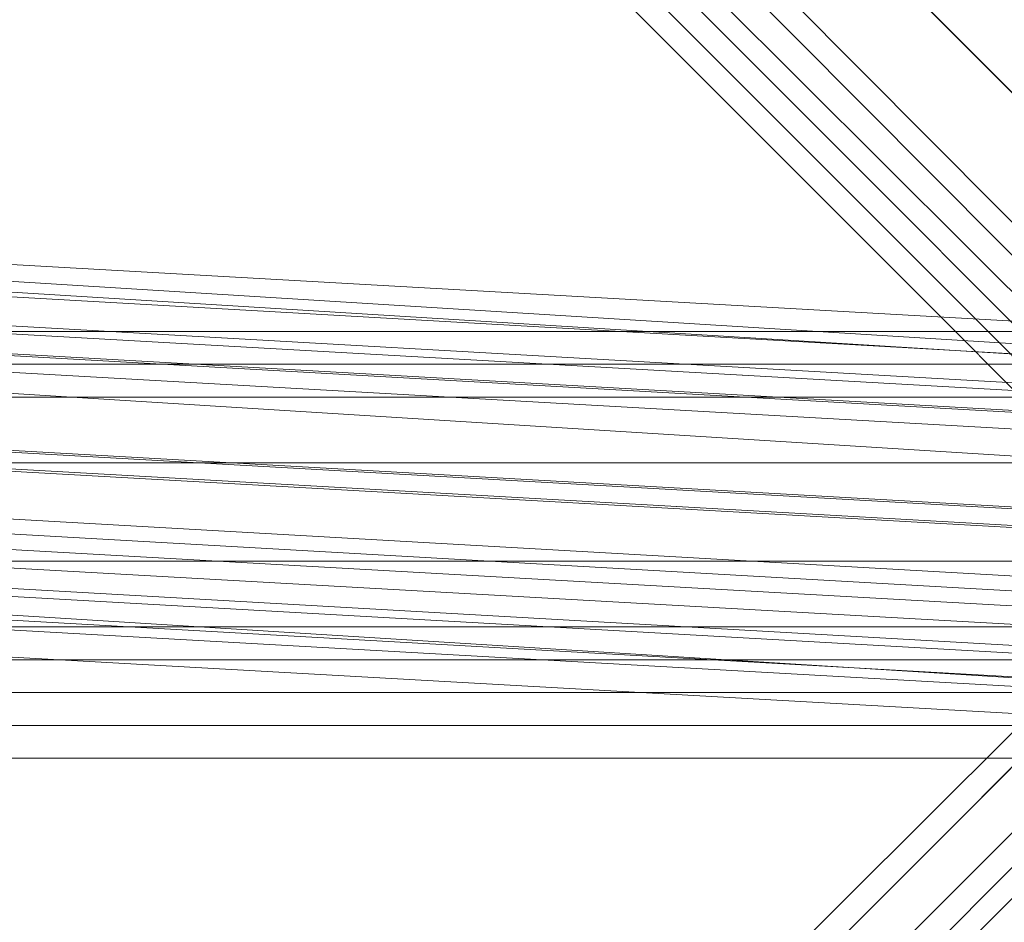
# Model space of a CAD drawing. Units: inches. Extents: x -3843 to 5023, y -1691 to 4826.
# Drawn here: x -538 to -522, y 1568 to 1583 of the extents above; entities that cross this region are included whole.
import ezdxf

# ---------------------------------------------------------------- set-up
doc = ezdxf.new("R2010")
doc.units = ezdxf.units.IN
doc.header["$MEASUREMENT"] = 0
doc.layers.add('SPIDERGAME CWPg169.349', color=250, linetype='Continuous', lineweight=35)

msp = doc.modelspace()

# ---------------------------------------------------------------- linework, layer by layer
at = {"layer": 'SPIDERGAME CWPg169.349', "color": 18, "lineweight": 13}
for points in [[(-635.005, 1699.133), (-511.299, 1575.427), (-512.393, 1574.879), (-513.488, 1573.237), (-637.195, 1696.944)], [(-635.005, 1699.133), (-511.299, 1575.427), (-512.393, 1574.879), (-513.488, 1573.237), (-637.195, 1696.944)], [(-514.035, 1573.785), (-636.647, 1696.396), (-636.1, 1697.491)], [(-637.195, 1696.944), (-513.488, 1573.237), (-515.13, 1572.143)], [(-515.13, 1572.69), (-637.742, 1695.849), (-636.647, 1696.396)], [(-636.647, 1696.396), (-514.035, 1573.785), (-515.13, 1572.69)], [(-515.678, 1572.143), (-638.837, 1694.754), (-637.742, 1695.849)], [(-515.678, 1572.143), (-638.837, 1694.754), (-637.742, 1695.849)], [(-638.289, 1695.849), (-515.13, 1572.143), (-638.289, 1695.849)], [(-637.742, 1695.849), (-515.13, 1572.69), (-515.678, 1572.143)], [(-637.742, 1695.849), (-515.13, 1572.69), (-515.678, 1572.143)], [(-639.931, 1694.754), (-516.225, 1571.048), (-515.678, 1571.048), (-639.384, 1694.754)], [(-639.931, 1694.754), (-516.225, 1571.048), (-515.678, 1571.048), (-639.384, 1694.754)], [(-430.287, 1686.544), (-423.719, 1574.879), (-424.814, 1575.974), (-425.361, 1577.069), (-512.393, 1577.069), (-424.814, 1575.974), (-511.299, 1575.427), (-512.393, 1574.879), (-513.488, 1573.237), (-515.13, 1572.143), (-515.678, 1571.048), (-639.384, 1694.754)], [(-638.837, 1694.754), (-516.225, 1572.143), (-515.678, 1572.143), (-638.837, 1694.754)], [(-638.837, 1694.754), (-516.225, 1572.143), (-515.678, 1572.143), (-638.837, 1694.754)], [(-510.204, 1576.522), (-607.636, 1582.543)], [(-607.089, 1581.448), (-510.204, 1575.974), (-511.299, 1574.879), (-607.636, 1580.901), (-511.299, 1574.879), (-511.299, 1573.785), (-608.184, 1579.258)], [(-607.089, 1581.448), (-510.204, 1575.974), (-511.299, 1574.879), (-607.636, 1580.901), (-511.299, 1574.879), (-511.299, 1573.785), (-511.299, 1574.879), (-510.204, 1575.974), (-509.109, 1576.522), (-508.014, 1575.974), (-506.92, 1575.427), (-506.372, 1573.785), (-506.92, 1575.427), (-508.014, 1575.974), (-509.109, 1576.522), (-510.204, 1575.974), (-511.299, 1574.879), (-511.299, 1573.785), (-511.299, 1572.69), (-511.299, 1573.785), (-608.184, 1579.258)], [(-511.846, 1575.427), (-608.731, 1580.901), (-511.846, 1575.427)], [(-425.908, 1571.048), (-512.941, 1571.595), (-425.361, 1572.143), (-512.941, 1571.595), (-511.846, 1572.69), (-511.299, 1573.785), (-511.846, 1575.427), (-512.941, 1576.522), (-514.035, 1576.522), (-515.678, 1576.522), (-516.772, 1575.427), (-516.772, 1573.785), (-516.772, 1572.69), (-515.678, 1571.595), (-514.035, 1571.048), (-512.941, 1571.595), (-511.846, 1572.69), (-511.846, 1573.785), (-511.846, 1575.427), (-511.846, 1573.785), (-511.299, 1572.143), (-511.846, 1573.785), (-609.279, 1579.258)], [(-608.731, 1577.616), (-511.299, 1572.143), (-511.846, 1573.785), (-609.279, 1579.258)], [(-609.279, 1579.258), (-511.846, 1573.785)], [(-511.299, 1572.69), (-511.299, 1573.785), (-608.184, 1579.258)], [(-511.299, 1572.69), (-607.636, 1578.164), (-608.184, 1579.258)], [(-608.731, 1577.616), (-511.299, 1572.143)], [(-510.204, 1571.048), (-607.636, 1576.522), (-605.994, 1575.974)], [(-507.467, 1571.048), (-604.352, 1576.522), (-605.994, 1575.974), (-508.562, 1570.5), (-510.204, 1571.048)], [(-226.117, 1572.69), (-426.456, 1575.427), (-426.456, 1576.522), (-226.117, 1573.237), (-426.456, 1576.522), (-549.067, 1576.522), (-426.456, 1576.522), (-549.067, 1576.522), (-549.067, 1575.427), (-549.067, 1573.785), (-426.456, 1573.785), (-426.456, 1575.427), (-549.067, 1575.427), (-426.456, 1575.427), (-426.456, 1576.522), (-549.067, 1576.522), (-426.456, 1576.522)], [(-605.994, 1575.974), (-508.562, 1570.5), (-507.467, 1571.048)], [(-514.035, 1573.785), (-515.13, 1574.879), (-637.742, 1452.268)], [(-425.908, 1572.143), (-549.615, 1572.143), (-425.908, 1572.143), (-549.615, 1572.143), (-549.615, 1573.785), (-425.908, 1573.785)], [(-425.908, 1573.785), (-549.615, 1573.785), (-549.615, 1572.143), (-425.908, 1572.143)], [(-425.908, 1573.785), (-549.615, 1573.785), (-549.615, 1572.143), (-549.615, 1571.048), (-425.908, 1571.048), (-549.615, 1571.048), (-549.615, 1570.5), (-549.615, 1571.048), (-425.908, 1571.048)], [(-425.908, 1571.048), (-549.615, 1571.048), (-549.615, 1572.143), (-549.615, 1573.785), (-425.908, 1573.785)], [(-549.067, 1573.785), (-426.456, 1573.785), (-426.456, 1572.69)], [(-426.456, 1572.69), (-549.067, 1572.69), (-549.067, 1573.785)], [(-426.456, 1572.69), (-426.456, 1573.785), (-549.067, 1573.785)], [(-549.067, 1573.785), (-549.067, 1572.69), (-426.456, 1572.69)], [(-426.456, 1572.69), (-549.067, 1572.69), (-549.067, 1571.595), (-426.456, 1571.595)], [(-425.908, 1572.143), (-549.615, 1572.143), (-425.908, 1572.143)], [(-426.456, 1571.595), (-549.067, 1571.595), (-549.067, 1571.048)], [(-549.067, 1571.048), (-426.456, 1571.048), (-426.456, 1571.595)], [(-425.908, 1570.5), (-549.615, 1570.5), (-425.908, 1570.5)]]:
    msp.add_lwpolyline(points, dxfattribs=at)
for points in [[(-513.488, 1573.237), (-512.393, 1574.879), (-636.1, 1698.039), (-637.195, 1696.944)], [(-513.488, 1573.237), (-512.393, 1574.879), (-636.1, 1698.039), (-637.195, 1696.944)], [(-514.035, 1573.785), (-636.647, 1696.396), (-636.1, 1697.491), (-512.941, 1574.879)], [(-514.035, 1573.785), (-512.941, 1574.879), (-636.1, 1697.491), (-636.647, 1696.396)], [(-514.035, 1573.785), (-512.941, 1574.879), (-636.1, 1697.491), (-636.647, 1696.396)], [(-515.13, 1572.143), (-515.678, 1571.048), (-639.384, 1694.754), (-638.289, 1695.849), (-515.13, 1572.143), (-638.289, 1695.849), (-637.195, 1696.944), (-513.488, 1573.237)], [(-637.195, 1696.944), (-513.488, 1573.237), (-515.13, 1572.143), (-638.289, 1695.849)], [(-637.195, 1696.944), (-513.488, 1573.237), (-515.13, 1572.143), (-638.289, 1695.849)], [(-636.647, 1696.396), (-514.035, 1573.785), (-515.13, 1572.69), (-637.742, 1695.849)], [(-636.647, 1696.396), (-514.035, 1573.785), (-515.13, 1572.69), (-637.742, 1695.849)], [(-636.647, 1696.396), (-514.035, 1573.785), (-515.13, 1572.69), (-637.742, 1695.849)], [(-515.678, 1571.048), (-515.13, 1572.143), (-638.289, 1695.849), (-639.384, 1694.754)], [(-515.678, 1571.048), (-515.13, 1572.143), (-638.289, 1695.849), (-639.384, 1694.754)], [(-515.678, 1572.143), (-638.837, 1694.754), (-515.678, 1572.143), (-516.225, 1572.143), (-638.837, 1694.754), (-637.742, 1695.849), (-515.13, 1572.69)], [(-515.678, 1572.143), (-638.837, 1694.754), (-515.678, 1572.143), (-516.225, 1572.143), (-638.837, 1694.754), (-637.742, 1695.849), (-515.13, 1572.69)], [(-516.225, 1571.048), (-639.931, 1694.754), (-639.384, 1694.754), (-515.678, 1571.048)], [(-516.225, 1571.048), (-639.931, 1694.754), (-639.384, 1694.754), (-515.678, 1571.048)], [(-511.846, 1573.785), (-609.279, 1579.258), (-608.731, 1580.901), (-607.636, 1582.543), (-510.204, 1576.522), (-511.846, 1575.427), (-608.731, 1580.901), (-511.846, 1575.427)], [(-509.109, 1577.069), (-605.994, 1582.543), (-607.636, 1582.543), (-510.204, 1576.522)], [(-509.109, 1577.069), (-605.994, 1582.543), (-607.636, 1582.543), (-510.204, 1576.522)], [(-604.352, 1582.543), (-605.994, 1582.543), (-509.109, 1577.069), (-507.467, 1576.522)], [(-604.352, 1582.543), (-605.994, 1582.543), (-509.109, 1577.069), (-507.467, 1576.522)], [(-507.467, 1576.522), (-604.352, 1582.543), (-603.257, 1580.901), (-506.372, 1575.427)], [(-507.467, 1576.522), (-604.352, 1582.543), (-603.257, 1580.901), (-506.372, 1575.427)], [(-607.089, 1581.448), (-510.204, 1575.974), (-509.109, 1576.522), (-605.447, 1581.995)], [(-607.089, 1581.448), (-510.204, 1575.974), (-509.109, 1576.522), (-605.447, 1581.995)], [(-509.109, 1576.522), (-508.014, 1575.974), (-604.352, 1581.448), (-605.447, 1581.995)], [(-509.109, 1576.522), (-508.014, 1575.974), (-604.352, 1581.448), (-605.447, 1581.995)], [(-508.014, 1575.974), (-604.352, 1581.448), (-603.805, 1580.901), (-506.92, 1575.427)], [(-508.014, 1575.974), (-604.352, 1581.448), (-603.805, 1580.901), (-506.92, 1575.427)], [(-603.257, 1579.258), (-603.805, 1580.901), (-506.92, 1575.427), (-506.372, 1573.785)], [(-603.257, 1579.258), (-603.805, 1580.901), (-506.92, 1575.427), (-506.372, 1573.785)], [(-602.71, 1579.258), (-603.257, 1580.901), (-506.372, 1575.427), (-505.825, 1573.785)], [(-602.71, 1579.258), (-603.257, 1580.901), (-506.372, 1575.427), (-505.825, 1573.785)], [(-608.184, 1579.258), (-607.636, 1578.164), (-511.299, 1572.69), (-511.299, 1573.785)], [(-505.825, 1573.785), (-602.71, 1579.258), (-603.257, 1577.616), (-505.825, 1572.143)], [(-506.372, 1573.785), (-603.257, 1579.258), (-603.257, 1578.164), (-506.92, 1572.69)], [(-505.825, 1573.785), (-602.71, 1579.258), (-603.257, 1577.616), (-505.825, 1572.143)], [(-506.372, 1573.785), (-603.257, 1579.258), (-603.257, 1578.164), (-506.92, 1572.69)], [(-607.089, 1577.069), (-510.204, 1571.595), (-511.299, 1572.69), (-607.636, 1578.164)], [(-607.089, 1577.069), (-510.204, 1571.595), (-511.299, 1572.69), (-607.636, 1578.164)], [(-604.352, 1577.069), (-603.257, 1578.164), (-506.92, 1572.69), (-508.014, 1571.595)], [(-604.352, 1577.069), (-603.257, 1578.164), (-506.92, 1572.69), (-508.014, 1571.595)], [(-426.456, 1578.164), (-426.456, 1577.616), (-425.908, 1577.069), (-425.361, 1577.069), (-512.393, 1577.069), (-514.035, 1577.616), (-425.908, 1577.069), (-425.908, 1575.427), (-549.615, 1575.427), (-425.908, 1575.427), (-425.908, 1573.785), (-549.615, 1573.785), (-549.615, 1575.427), (-549.615, 1577.069), (-425.908, 1577.069), (-425.908, 1577.616), (-549.615, 1577.616), (-549.615, 1577.069), (-425.908, 1577.069), (-424.814, 1575.974), (-425.361, 1577.069), (-426.456, 1577.616)], [(-511.299, 1572.143), (-608.731, 1577.616), (-607.636, 1576.522), (-510.204, 1571.048)], [(-511.299, 1572.143), (-608.731, 1577.616), (-607.636, 1576.522), (-510.204, 1571.048)], [(-604.352, 1576.522), (-603.257, 1577.616), (-505.825, 1572.143), (-507.467, 1571.048)], [(-604.352, 1576.522), (-603.257, 1577.616), (-505.825, 1572.143), (-507.467, 1571.048)], [(-425.908, 1577.069), (-549.615, 1577.069), (-549.615, 1577.616), (-425.908, 1577.616), (-425.908, 1577.069), (-549.615, 1577.069), (-549.615, 1575.427), (-549.615, 1573.785), (-425.908, 1573.785), (-425.908, 1575.427), (-549.615, 1575.427), (-425.908, 1575.427)], [(-549.615, 1577.069), (-549.615, 1577.616), (-425.908, 1577.616), (-425.908, 1577.069), (-549.615, 1577.069), (-425.908, 1577.069), (-425.908, 1575.427), (-549.615, 1575.427)], [(-549.615, 1577.069), (-549.615, 1577.616), (-425.908, 1577.616), (-425.908, 1577.069), (-549.615, 1577.069), (-425.908, 1577.069), (-425.908, 1575.427), (-549.615, 1575.427)], [(-605.447, 1577.069), (-509.109, 1571.048), (-508.014, 1571.595), (-604.352, 1577.069), (-605.447, 1577.069), (-509.109, 1571.048), (-510.204, 1571.595), (-607.089, 1577.069)], [(-605.447, 1577.069), (-509.109, 1571.048), (-508.014, 1571.595), (-604.352, 1577.069), (-605.447, 1577.069), (-509.109, 1571.048), (-510.204, 1571.595), (-607.089, 1577.069)], [(-639.931, 1453.362), (-516.225, 1576.522), (-515.678, 1576.522), (-515.13, 1575.427), (-638.289, 1451.72), (-639.384, 1452.815), (-515.678, 1576.522), (-639.384, 1452.815)], [(-639.384, 1452.815), (-515.678, 1576.522), (-515.13, 1575.427), (-638.289, 1451.72), (-639.384, 1452.815), (-639.931, 1453.362), (-516.225, 1576.522), (-515.678, 1576.522)], [(-639.931, 1453.362), (-516.225, 1576.522), (-515.678, 1576.522), (-515.13, 1575.427), (-638.289, 1451.72), (-639.384, 1452.815), (-515.678, 1576.522), (-639.384, 1452.815)], [(-639.384, 1452.815), (-515.678, 1576.522), (-515.13, 1575.427), (-638.289, 1451.72), (-639.384, 1452.815), (-639.931, 1453.362), (-516.225, 1576.522), (-515.678, 1576.522)], [(-507.467, 1571.048), (-604.352, 1576.522), (-605.994, 1575.974), (-508.562, 1570.5), (-510.204, 1571.048), (-607.636, 1576.522), (-605.994, 1575.974), (-508.562, 1570.5)], [(-426.456, 1573.785), (-426.456, 1575.427), (-549.067, 1575.427), (-426.456, 1575.427), (-426.456, 1576.522), (-549.067, 1576.522), (-426.456, 1576.522), (-549.067, 1576.522), (-426.456, 1576.522), (-549.067, 1576.522), (-549.067, 1575.427), (-549.067, 1573.785)], [(-549.067, 1576.522), (-549.067, 1575.427), (-426.456, 1575.427), (-426.456, 1576.522)], [(-549.067, 1576.522), (-549.067, 1575.427), (-426.456, 1575.427), (-426.456, 1576.522)], [(-515.678, 1575.427), (-515.13, 1574.879), (-637.742, 1452.268), (-638.289, 1452.815), (-515.678, 1575.427), (-638.289, 1452.815), (-638.837, 1453.362), (-516.225, 1575.974)], [(-516.225, 1575.974), (-638.837, 1453.362), (-638.289, 1452.815), (-515.678, 1575.427)], [(-515.678, 1575.427), (-515.13, 1574.879), (-637.742, 1452.268), (-638.289, 1452.815), (-515.678, 1575.427), (-638.289, 1452.815), (-638.837, 1453.362), (-516.225, 1575.974)], [(-516.225, 1575.974), (-638.837, 1453.362), (-638.289, 1452.815), (-515.678, 1575.427)], [(-638.289, 1451.72), (-637.195, 1450.626), (-513.488, 1574.332), (-515.13, 1575.427)], [(-637.195, 1450.626), (-638.289, 1451.72), (-515.13, 1575.427), (-513.488, 1574.332)], [(-638.289, 1452.815), (-515.678, 1575.427), (-515.13, 1574.879), (-637.742, 1452.268)], [(-638.289, 1451.72), (-637.195, 1450.626), (-513.488, 1574.332), (-515.13, 1575.427)], [(-637.195, 1450.626), (-638.289, 1451.72), (-515.13, 1575.427), (-513.488, 1574.332)], [(-638.289, 1452.815), (-515.678, 1575.427), (-515.13, 1574.879), (-637.742, 1452.268)], [(-425.908, 1573.785), (-549.615, 1573.785), (-549.615, 1575.427), (-425.908, 1575.427)], [(-425.908, 1573.785), (-549.615, 1573.785), (-549.615, 1575.427), (-425.908, 1575.427)], [(-426.456, 1573.785), (-549.067, 1573.785), (-549.067, 1575.427), (-426.456, 1575.427)], [(-426.456, 1573.785), (-549.067, 1573.785), (-549.067, 1575.427), (-426.456, 1575.427)], [(-637.742, 1452.268), (-636.647, 1451.173), (-514.035, 1573.785), (-515.13, 1574.879)], [(-636.647, 1451.173), (-637.742, 1452.268), (-515.13, 1574.879), (-514.035, 1573.785)], [(-636.647, 1451.173), (-637.742, 1452.268), (-515.13, 1574.879), (-514.035, 1573.785)], [(-549.067, 1573.785), (-426.456, 1573.785), (-426.456, 1572.69), (-549.067, 1572.69)], [(-426.456, 1572.69), (-426.456, 1573.785), (-549.067, 1573.785), (-549.067, 1572.69)], [(-549.067, 1571.595), (-426.456, 1571.595), (-426.456, 1572.69), (-549.067, 1572.69)], [(-426.456, 1571.595), (-426.456, 1572.69), (-549.067, 1572.69), (-549.067, 1571.595), (-426.456, 1571.595), (-549.067, 1571.595), (-549.067, 1571.048), (-426.456, 1571.048)], [(-549.067, 1571.595), (-426.456, 1571.595), (-426.456, 1572.69), (-549.067, 1572.69)], [(-425.908, 1572.143), (-549.615, 1572.143), (-549.615, 1571.048), (-425.908, 1571.048)], [(-425.908, 1572.143), (-549.615, 1572.143), (-549.615, 1571.048), (-425.908, 1571.048)], [(-549.067, 1571.595), (-426.456, 1571.595), (-426.456, 1571.048), (-549.067, 1571.048)], [(-549.067, 1571.595), (-426.456, 1571.595), (-426.456, 1571.048), (-549.067, 1571.048)], [(-549.615, 1570.5), (-549.615, 1571.048), (-425.908, 1571.048), (-425.908, 1570.5), (-549.615, 1570.5), (-425.908, 1570.5), (-425.908, 1571.048), (-549.615, 1571.048)]]:
    msp.add_lwpolyline(points, close=True, dxfattribs=at)

doc.saveas('drawing.dxf')
